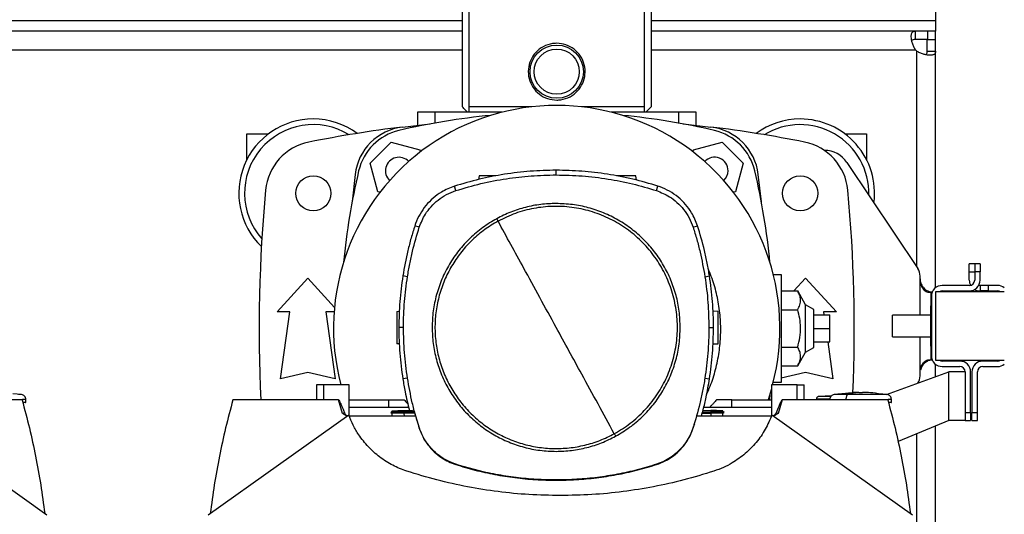
# Model space of a CAD drawing. Extents: x 0.4 to 10.6, y 0.4 to 8.1.
# Drawn here: x 7.3 to 8.3, y 5.8 to 6.2 of the extents above; entities that cross this region are included whole.
import ezdxf

# ---------------------------------------------------------------- set-up
doc = ezdxf.new("R2010")
doc.units = 0
doc.linetypes.add('SLD-SOLID', pattern=[0])
doc.layers.get('0').update_dxf_attribs({"linetype": 'CONTINUOUS'})
doc.styles.add('SLDTEXTSTYLE0', font='TXT', dxfattribs={"width": 0.75})
doc.dimstyles.new('SLDDIMSTYLE1', dxfattribs={"dimtxt": 0.125, "dimasz": 0.13, "dimexe": 0, "dimexo": 0.0625, "dimgap": 0.03125, "dimtad": 0, "dimtih": 1, "dimtoh": 1, "dimdec": 1, "dimlfac": 15, "dimrnd": 1e-09, "dimzin": 12, "dimtxsty": 'SLDTEXTSTYLE0', "dimsah": 1, "dimcen": 0.09, "dimazin": 3, "dimtfac": 1, "dimtdec": 1, "dimtofl": 0, "dimtmove": 0, "dimatfit": 3, "dimtolj": 1, "dimtzin": 12})

# ---------------------------------------------------------------- blocks, each defined once
blk = doc.blocks.new('_D_9')
at = {"color": 7, "linetype": 'SLD-SOLID'}
for p, q in [((6.63289, 6.8638), (6.63289, 7.52603)), ((8.75396, 5.92761), (8.75396, 7.52603)), ((6.63289, 7.40103), (7.41328, 7.40103)), ((8.75396, 7.40103), (7.73654, 7.40103))]:
    blk.add_line(p, q, dxfattribs=at)
for points in [[(6.63289, 7.40103), (6.76289, 7.38103), (6.76289, 7.42103)], [(8.75396, 7.40103), (8.62396, 7.42103), (8.62396, 7.38103)]]:
    blk.add_solid(points, dxfattribs=at)
at = {"color": 7, "linetype": 'SLD-SOLID', "insert": (7.41328, 7.46295), "char_height": 0.125, "attachment_point": 1, "style": 'SLDTEXTSTYLE0'}
blk.add_mtext('31.8', dxfattribs=at)

msp = doc.modelspace()

# ---------------------------------------------------------------- linework, layer by layer
at = {"color": 7, "linetype": 'SLD-SOLID'}
for p, q in [((7.7487, 6.14818), (7.7487, 6.29516)), ((7.75494, 6.29516), (7.75494, 6.14818)), ((7.92554, 6.14818), (7.92554, 6.29516)), ((7.93178, 6.29516), (7.93178, 6.14818)), ((8.20769, 6.26892), (8.20769, 6.23217)), ((8.20769, 6.23217), (8.20769, 6.22167)), ((7.7487, 6.22167), (7.09188, 6.22167)), ((8.18817, 6.22167), (7.93178, 6.22167)), ((8.18817, 6.22167), (8.18817, 6.21367)), ((8.20001, 6.22167), (8.18817, 6.22167)), ((8.20001, 6.22167), (8.20001, 6.21367)), ((8.20769, 6.22167), (8.20001, 6.22167)), ((8.20769, 6.21367), (8.20769, 6.22167)), ((8.20001, 6.21367), (8.18817, 6.21367)), ((8.19969, 6.21367), (8.20769, 6.21367)), ((8.19969, 6.20215), (8.19969, 6.21367)), ((8.20769, 6.20215), (8.20769, 6.21367)), ((8.19969, 6.20215), (8.20769, 6.20215)), ((8.20769, 5.97233), (8.20769, 6.20215)), ((7.70507, 6.14293), (7.70507, 6.13022)), ((7.72221, 6.14293), (7.70507, 6.14293)), ((7.78725, 6.14293), (7.72221, 6.14293)), ((7.81624, 6.14818), (7.75494, 6.14818)), ((7.92554, 6.14818), (7.86424, 6.14818)), ((7.95826, 6.14293), (7.89323, 6.14293)), ((7.97541, 6.14293), (7.95826, 6.14293)), ((7.97541, 6.13022), (7.97541, 6.14293)), ((7.6906, 6.12853), (7.71743, 6.13153)), ((7.96305, 6.13153), (7.98988, 6.12853)), ((7.53971, 6.12193), (7.56071, 6.12193)), ((7.53971, 6.09697), (7.53971, 6.12193)), ((8.11977, 6.12193), (8.14076, 6.12193)), ((8.14076, 6.12193), (8.14076, 6.09697)), ((7.65931, 6.09352), (7.67967, 6.11388)), ((7.67967, 6.11388), (7.70748, 6.10643)), ((7.70748, 6.10643), (7.70801, 6.10446)), ((7.97246, 6.10446), (7.97299, 6.10643)), ((7.97299, 6.10643), (8.0008, 6.11388)), ((8.0008, 6.11388), (8.02116, 6.09352)), ((8.09987, 6.10589), (8.09994, 6.10589)), ((7.66676, 6.06571), (7.65931, 6.09352)), ((7.83972, 6.08203), (7.83972, 6.08658)), ((8.02116, 6.09352), (8.01371, 6.06571)), ((8.12178, 6.09421), (8.19053, 5.99109)), ((7.64466, 6.0826), (7.64167, 6.05577)), ((7.76491, 6.08103), (7.76444, 6.07766)), ((7.91751, 6.07695), (7.91694, 6.08103)), ((8.03881, 6.05577), (8.03581, 6.0826)), ((7.7424, 6.06679), (7.74101, 6.07111)), ((7.93704, 6.06679), (7.93843, 6.07111)), ((7.66874, 6.06518), (7.66676, 6.06571)), ((8.01371, 6.06571), (8.01173, 6.06518)), ((7.70691, 6.03132), (7.70258, 6.03272)), ((7.97254, 6.03132), (7.97686, 6.03272)), ((8.24053, 5.98778), (8.24053, 5.99566)), ((8.24578, 5.99566), (8.24053, 5.99566)), ((8.25103, 5.99566), (8.24578, 5.99566)), ((8.24578, 5.99566), (8.24578, 5.98778)), ((8.25103, 5.99566), (8.25103, 5.98778)), ((7.56891, 5.94903), (7.59877, 5.98184)), ((7.59877, 5.98184), (7.62467, 5.95338)), ((7.69543, 5.98321), (7.69095, 5.98391)), ((7.98401, 5.98321), (7.9885, 5.98391)), ((8.05032, 5.98545), (8.05809, 5.98545)), ((8.05809, 5.98545), (8.05809, 5.88046)), ((8.07032, 5.96933), (8.08171, 5.98184)), ((8.08171, 5.98184), (8.11156, 5.94903)), ((8.19273, 5.98122), (8.19273, 5.98381)), ((8.24053, 5.98778), (8.24578, 5.98778)), ((8.24053, 5.97991), (8.24053, 5.98778)), ((8.25103, 5.98778), (8.24578, 5.98778)), ((8.24578, 5.98778), (8.24578, 5.97991)), ((8.25103, 5.97991), (8.25103, 5.98778)), ((8.24053, 5.97466), (8.21428, 5.97466)), ((8.25103, 5.97466), (8.25103, 5.96941)), ((8.2589, 5.97466), (8.25103, 5.97466)), ((8.2589, 5.97466), (8.2589, 5.96941)), ((8.26809, 5.97466), (8.2589, 5.97466)), ((8.05809, 5.96933), (8.07405, 5.96933)), ((8.08171, 5.95588), (8.07405, 5.96933)), ((8.20148, 5.9681), (8.20323, 5.9681)), ((8.20455, 5.9681), (8.20323, 5.9681)), ((8.20323, 5.9681), (8.20323, 5.95497)), ((8.20378, 5.96416), (8.20378, 5.90642)), ((8.20785, 5.96862), (8.20785, 5.90196)), ((8.27452, 5.96862), (8.20785, 5.96862)), ((8.21428, 5.96941), (8.24053, 5.96941)), ((8.2589, 5.96941), (8.25103, 5.96941)), ((8.2589, 5.96941), (8.26809, 5.96941)), ((8.08958, 5.95133), (8.08171, 5.95588)), ((8.08171, 5.91004), (8.08171, 5.95588)), ((8.20323, 5.9156), (8.20323, 5.95497)), ((7.58138, 5.94903), (7.56891, 5.94903)), ((7.57219, 5.88407), (7.58138, 5.94903)), ((7.61616, 5.94903), (7.62534, 5.88407)), ((7.6243, 5.94903), (7.61616, 5.94903)), ((7.68502, 5.94953), (7.68765, 5.94963)), ((7.99683, 5.94953), (7.99198, 5.9497)), ((8.05809, 5.95114), (8.07405, 5.95114)), ((8.08958, 5.91458), (8.08958, 5.95133)), ((8.08958, 5.94608), (8.10533, 5.94608)), ((8.11156, 5.94903), (8.0991, 5.94903)), ((8.0991, 5.94903), (8.09951, 5.94608)), ((8.10533, 5.93296), (8.10533, 5.94608)), ((8.20323, 5.94571), (8.16618, 5.94571)), ((8.16618, 5.92487), (8.16618, 5.94571)), ((7.69157, 5.9339), (7.68703, 5.9339)), ((7.98787, 5.9339), (7.99241, 5.9339)), ((8.08958, 5.93296), (8.10533, 5.93296)), ((8.10533, 5.91983), (8.10533, 5.93296)), ((8.16618, 5.92487), (8.20323, 5.92487)), ((7.68748, 5.91795), (7.68502, 5.91804)), ((7.99179, 5.91786), (7.99683, 5.91804)), ((8.05809, 5.91477), (8.07405, 5.91477)), ((8.08171, 5.91004), (8.08958, 5.91458)), ((8.08958, 5.91983), (8.10533, 5.91983)), ((8.10322, 5.91983), (8.10828, 5.88407)), ((8.20323, 5.9156), (8.20323, 5.90248)), ((8.07405, 5.89659), (8.08171, 5.91004)), ((8.05809, 5.89659), (8.07405, 5.89659)), ((8.20148, 5.90248), (8.20323, 5.90248)), ((8.20323, 5.90248), (8.20455, 5.90248)), ((8.20769, 5.88592), (8.20769, 5.89824)), ((8.20785, 5.90196), (8.27452, 5.90196)), ((8.23134, 5.90117), (8.21428, 5.90117)), ((8.21428, 5.89592), (8.23134, 5.89592)), ((8.26809, 5.90117), (8.25365, 5.90117)), ((8.25365, 5.89592), (8.26809, 5.89592)), ((7.59877, 5.88998), (7.57219, 5.88407)), ((7.62534, 5.88407), (7.59877, 5.88998)), ((8.08171, 5.88998), (8.05809, 5.88473)), ((8.10828, 5.88407), (8.08171, 5.88998)), ((8.16025, 5.86877), (8.22084, 5.89067)), ((8.19273, 5.88677), (8.19273, 5.88936)), ((8.22084, 5.84343), (8.22084, 5.89067)), ((8.23659, 5.89067), (8.22084, 5.89067)), ((8.23659, 5.89067), (8.23659, 5.8513)), ((8.24184, 5.8513), (8.24184, 5.89067)), ((8.24315, 5.89067), (8.24315, 5.8513)), ((8.2484, 5.8513), (8.2484, 5.89067)), ((7.60724, 5.8781), (7.60724, 5.86354)), ((7.6138, 5.8781), (7.60724, 5.8781)), ((7.6138, 5.8781), (7.6138, 5.86354)), ((7.63881, 5.8781), (7.6138, 5.8781)), ((7.63881, 5.84786), (7.63881, 5.8781)), ((7.69543, 5.88458), (7.69095, 5.88388)), ((7.98401, 5.88458), (7.9885, 5.88388)), ((8.04867, 5.8781), (8.04867, 5.84786)), ((8.07369, 5.8781), (8.04867, 5.8781)), ((8.05809, 5.88046), (8.05031, 5.88046)), ((8.07369, 5.86354), (8.07369, 5.8781)), ((8.07369, 5.8781), (8.08025, 5.8781)), ((8.08025, 5.86354), (8.08025, 5.8781)), ((7.32108, 5.8687), (7.31249, 5.86948)), ((8.04867, 5.87431), (8.04534, 5.86354)), ((8.04715, 5.86915), (8.04659, 5.86354)), ((8.10686, 5.86743), (8.09431, 5.86678)), ((8.10537, 5.86735), (8.10692, 5.86748)), ((8.12799, 5.87039), (8.10929, 5.8687)), ((8.13334, 5.8708), (8.12797, 5.87065)), ((8.13131, 5.87074), (8.13185, 5.87078)), ((8.13334, 5.87078), (8.13334, 5.8708)), ((8.13334, 5.8708), (8.13334, 5.87056)), ((8.13334, 5.87056), (8.13334, 5.87078)), ((8.13693, 5.8708), (8.13693, 5.87056)), ((8.13841, 5.87078), (8.13693, 5.8708)), ((8.13693, 5.87056), (8.13693, 5.8708)), ((8.1423, 5.87065), (8.13841, 5.87078)), ((8.16098, 5.8687), (8.15238, 5.86948)), ((7.32155, 5.86354), (7.2338, 5.86354)), ((7.32509, 5.86109), (7.32509, 5.86391)), ((7.6138, 5.86354), (7.52604, 5.86354)), ((7.62845, 5.86354), (7.6138, 5.86354)), ((7.63248, 5.8503), (7.62845, 5.86354)), ((7.63881, 5.86354), (7.67722, 5.86354)), ((7.69505, 5.85625), (7.63881, 5.85625)), ((7.67722, 5.85625), (7.67722, 5.86354)), ((7.67722, 5.86354), (7.69208, 5.86354)), ((7.69662, 5.85625), (7.69505, 5.85625)), ((7.99327, 5.85625), (7.98286, 5.85625)), ((8.04867, 5.85625), (7.99327, 5.85625)), ((8.01027, 5.86354), (7.9954, 5.86354)), ((8.01027, 5.85625), (8.01027, 5.86354)), ((8.01027, 5.86354), (8.04867, 5.86354)), ((8.05904, 5.86354), (8.05501, 5.8503)), ((8.07369, 5.86354), (8.05904, 5.86354)), ((8.16144, 5.86354), (8.07369, 5.86354)), ((8.09214, 5.86436), (8.09214, 5.86354)), ((8.10528, 5.86391), (8.10528, 5.86354)), ((8.12082, 5.86391), (8.12082, 5.86354)), ((8.16499, 5.86109), (8.16499, 5.86391)), ((7.34568, 5.75161), (7.20913, 5.8488)), ((7.63846, 5.8488), (7.50191, 5.75161)), ((7.63437, 5.85091), (7.63248, 5.8503)), ((7.63675, 5.84759), (7.63248, 5.8503)), ((7.70328, 5.84784), (7.63882, 5.84784)), ((7.68042, 5.85211), (7.67919, 5.8514)), ((7.67919, 5.8514), (7.68042, 5.85211)), ((7.67919, 5.8514), (7.68033, 5.85075)), ((7.68032, 5.85075), (7.68042, 5.84784)), ((7.68039, 5.85286), (7.68042, 5.85211)), ((7.68039, 5.85286), (7.68042, 5.85211)), ((7.69195, 5.85326), (7.69726, 5.85344)), ((7.69199, 5.85206), (7.69195, 5.85326)), ((7.69195, 5.8514), (7.69199, 5.85206)), ((7.70205, 5.8514), (7.69195, 5.8514)), ((7.69199, 5.85075), (7.69195, 5.8514)), ((7.70121, 5.85203), (7.69199, 5.85206)), ((7.69199, 5.85075), (7.69201, 5.85075)), ((7.70241, 5.85075), (7.69201, 5.85075)), ((7.6973, 5.85326), (7.69958, 5.85326)), ((7.70227, 5.85124), (7.69958, 5.85326)), ((7.70227, 5.85124), (7.70666, 5.83639)), ((8.04866, 5.84784), (7.97661, 5.84784)), ((7.98144, 5.85075), (7.98984, 5.85075)), ((7.98162, 5.8514), (7.9899, 5.8514)), ((7.9818, 5.85206), (7.98986, 5.85206)), ((7.9822, 5.85353), (7.9899, 5.85326)), ((7.98986, 5.85075), (7.98984, 5.85075)), ((7.9899, 5.85326), (7.98986, 5.85206)), ((7.98986, 5.85206), (7.9899, 5.8514)), ((7.9899, 5.8514), (7.98986, 5.85075)), ((8.00267, 5.8514), (8.00142, 5.85212)), ((8.00143, 5.85211), (8.00146, 5.85286)), ((8.00143, 5.85211), (8.00146, 5.85286)), ((8.00143, 5.84784), (8.00153, 5.85075)), ((8.00152, 5.85075), (8.00266, 5.8514)), ((8.18558, 5.75161), (8.04902, 5.8488)), ((8.05501, 5.8503), (8.05312, 5.85091)), ((8.23659, 5.8513), (8.24184, 5.8513)), ((8.23659, 5.8513), (8.23659, 5.84354)), ((8.24184, 5.8513), (8.24184, 5.84343)), ((8.24315, 5.8513), (8.2484, 5.8513)), ((8.24315, 5.84343), (8.24315, 5.8513)), ((8.2484, 5.84343), (8.2484, 5.8513)), ((7.97278, 5.83639), (7.97395, 5.8401)), ((7.97395, 5.8401), (7.97441, 5.84039)), ((8.22084, 5.84343), (8.17142, 5.82297)), ((8.20769, 5.66377), (8.20769, 5.83798)), ((8.23659, 5.84343), (8.22084, 5.84343)), ((8.23659, 5.84343), (8.23659, 5.84354)), ((8.23659, 5.84343), (8.24184, 5.84343)), ((8.24315, 5.84343), (8.2484, 5.84343)), ((7.70666, 5.83639), (7.70691, 5.83647)), ((7.97254, 5.83647), (7.97278, 5.83639)), ((7.74233, 5.80076), (7.7424, 5.801)), ((7.93704, 5.801), (7.93712, 5.80076)), ((7.83972, 5.78576), (7.83972, 5.7855))]:
    msp.add_line(p, q, dxfattribs=at)
at = {"color": 8, "linetype": 'SLD-SOLID'}
for p, q in [((7.09188, 6.23217), (7.7487, 6.23217)), ((7.93178, 6.23217), (8.20769, 6.23217)), ((7.7487, 6.20317), (7.09188, 6.20317)), ((8.18857, 6.20317), (7.93178, 6.20317)), ((8.18919, 6.20255), (8.18919, 5.9931)), ((7.72221, 6.13241), (7.72221, 6.14293)), ((7.95826, 6.14293), (7.95826, 6.13241)), ((8.19273, 5.94571), (8.19273, 5.98122)), ((8.20323, 5.95497), (8.20378, 5.95497)), ((8.19273, 5.88936), (8.19273, 5.92487)), ((8.20378, 5.9156), (8.20323, 5.9156)), ((7.69201, 5.85075), (7.69212, 5.84784)), ((7.98984, 5.85075), (7.98974, 5.84784)), ((8.18919, 5.83033), (8.18919, 5.73446))]:
    msp.add_line(p, q, dxfattribs=at)
at = {"color": 7, "linetype": 'SLD-SOLID', "flags": 128}
msp.add_lwpolyline([(8.25103, 5.97466), (8.25, 5.97476), (8.24971, 5.97483)], dxfattribs=at)
at = {"color": 7, "linetype": 'SLD-SOLID'}
for centre, radius in [((7.84024, 6.1823), 0.02585), ((7.84024, 6.1823), 0.02192), ((7.60402, 6.06419), 0.01706), ((8.07646, 6.06419), 0.01706)]:
    msp.add_circle(centre, radius, dxfattribs=at)
for centre, radius, start, end in [((8.20001, 6.21399), 0.01575, 223.40052, 226.59376), ((7.84024, 5.93298), 0.21654, 345.31986, 194.68014), ((7.60402, 6.06419), 0.07218, 90, 225.81785), ((7.60402, 6.06419), 0.07218, 53.68358, 90), ((7.84024, 5.47596), 0.66698, 95.50116, 103.27193), ((7.84024, 5.47596), 0.66698, 76.72807, 84.49884), ((8.07646, 6.06419), 0.07218, 90, 126.31642), ((8.07646, 6.06419), 0.07218, 352.55404, 90), ((7.60402, 6.06419), 0.06667, 58.53492, 221.57828), ((7.84024, 4.90934), 1.22835, 96.99726, 101.28894), ((7.69702, 6.07617), 0.05276, 96.99729, 173.00274), ((7.69917, 6.07403), 0.05249, 103.27193, 166.72807), ((7.98345, 6.07617), 0.05276, 6.9973, 83.00271), ((7.84024, 4.90934), 1.22835, 78.71106, 83.00274), ((7.98131, 6.07403), 0.05249, 13.27193, 76.72807), ((8.07646, 6.06419), 0.06667, 358.3188, 121.46508), ((7.61006, 6.06244), 0.05249, 101.28894, 174.65919), ((8.07042, 6.06244), 0.05249, 5.34081, 78.71106), ((8.09994, 6.07965), 0.02625, 33.69007, 90), ((7.68712, 6.08607), 0.01312, 43.3356, 226.67265), ((7.99335, 6.08607), 0.01312, 0, 136.6644), ((8.29724, 5.93296), 0.66698, 166.72807, 174.50503), ((7.99335, 6.08607), 0.01312, 313.32735, 0), ((7.38324, 5.93296), 0.66698, 5.49497, 13.27193), ((8.99509, 5.93296), 1.44357, 174.65919, 182.75636), ((6.68538, 5.93296), 1.44357, 357.5124, 5.34081), ((8.17961, 5.98381), 0.01312, 0, 33.69007), ((8.21428, 5.96416), 0.0105, 90, 180), ((8.25103, 5.97991), 0.0105, 180, 208.95502), ((8.24053, 5.97991), 0.00525, 270, 0), ((8.24053, 5.97991), 0.0105, 270, 0), ((8.25103, 5.97991), 0.0105, 240, 270), ((8.26809, 5.96416), 0.0105, 52.22951, 90), ((8.21428, 5.96416), 0.00525, 90, 121.78833), ((8.26809, 5.96416), 0.00525, 58.21167, 90), ((8.21428, 5.90642), 0.0105, 180, 270), ((8.21428, 5.90642), 0.00525, 238.21167, 270), ((8.23134, 5.89067), 0.0105, 0, 90), ((8.23134, 5.89067), 0.00525, 0, 90), ((8.25365, 5.89067), 0.0105, 90, 180), ((8.25365, 5.89067), 0.00525, 90, 180), ((8.26809, 5.90642), 0.00525, 270, 301.78833), ((8.26809, 5.90642), 0.0105, 270, 307.77049), ((8.17961, 5.88677), 0.01312, 327.82722, 0)]:
    msp.add_arc(centre, radius, start, end, dxfattribs=at)
for points, knots in [([(8.18857, 6.20317), (8.18784, 6.20423), (8.18722, 6.20533), (8.18615, 6.20761), (8.18571, 6.20878), (8.18518, 6.21049), (8.18503, 6.21105), (8.18476, 6.21216), (8.18465, 6.21271), (8.18438, 6.2143), (8.18428, 6.21529), (8.18426, 6.21665), (8.18427, 6.21708), (8.18434, 6.21789), (8.18439, 6.21827), (8.18454, 6.21896), (8.18463, 6.21928), (8.18487, 6.21986), (8.18501, 6.22013), (8.18549, 6.22081), (8.18589, 6.22114), (8.18689, 6.22158), (8.18748, 6.22167), (8.18817, 6.22167)], [0, 0, 0, 0, 0.125, 0.125, 0.25, 0.25, 0.3125, 0.3125, 0.375, 0.375, 0.5, 0.5, 0.5625, 0.5625, 0.625, 0.625, 0.6875, 0.6875, 0.75, 0.75, 0.875, 0.875, 1, 1, 1, 1]), ([(7.84024, 6.15474), (7.83721, 6.15503), (7.83117, 6.15562), (7.82308, 6.16014), (7.81675, 6.16689), (7.81297, 6.17554), (7.81229, 6.18487), (7.81463, 6.19372), (7.81963, 6.20135), (7.82699, 6.20708), (7.83436, 6.20952), (7.84188, 6.21009), (7.84931, 6.20885), (7.8574, 6.2045), (7.86373, 6.1977), (7.86751, 6.18907), (7.86818, 6.17973), (7.86585, 6.17088), (7.86084, 6.16324), (7.85349, 6.15755), (7.84612, 6.15501), (7.84161, 6.1548), (7.84024, 6.15474)], [0, 0, 0, 0, 0.052078, 0.104105, 0.157484, 0.212039, 0.265052, 0.316166, 0.368, 0.421993, 0.476324, 0.5, 0.552078, 0.604105, 0.657484, 0.712039, 0.765052, 0.816166, 0.868, 0.921993, 0.976324, 1, 1, 1, 1]), ([(8.18817, 6.21367), (8.1874, 6.2136), (8.186, 6.21348), (8.18492, 6.21299), (8.18475, 6.21247), (8.18475, 6.21245)], [0, 0, 0, 0, 0.549346, 0.990416, 1, 1, 1, 1]), ([(8.20769, 6.20215), (8.20769, 6.20146), (8.2076, 6.20087), (8.20717, 6.19988), (8.20683, 6.19947), (8.20615, 6.19899), (8.2059, 6.19885), (8.20532, 6.19862), (8.205, 6.19852), (8.20395, 6.19829), (8.20315, 6.19823), (8.20179, 6.19825), (8.20131, 6.19828), (8.20032, 6.19838), (8.19981, 6.19844), (8.19875, 6.19862), (8.19821, 6.19874), (8.1971, 6.199), (8.19653, 6.19916), (8.19481, 6.19969), (8.19366, 6.20012), (8.19137, 6.20119), (8.19025, 6.20182), (8.18919, 6.20255)], [0, 0, 0, 0, 0.125, 0.125, 0.25, 0.25, 0.3125, 0.3125, 0.375, 0.375, 0.5, 0.5, 0.5625, 0.5625, 0.625, 0.625, 0.6875, 0.6875, 0.75, 0.75, 0.875, 0.875, 1, 1, 1, 1]), ([(8.19843, 6.19879), (8.19866, 6.19895), (8.19928, 6.19938), (8.19962, 6.20057), (8.19967, 6.20167), (8.19969, 6.20215)], [0, 0, 0, 0, 0.252409, 0.6746, 1, 1, 1, 1]), ([(7.75372, 6.14293), (7.75301, 6.1437), (7.75156, 6.14525), (7.74966, 6.14719), (7.7487, 6.14818)], [0, 0, 0, 0, 0.491853, 1, 1, 1, 1]), ([(7.75494, 6.14818), (7.75494, 6.14709), (7.75494, 6.1449), (7.75494, 6.14359), (7.75494, 6.14293)], [0, 0, 0, 0, 0.4980022, 1, 1, 1, 1]), ([(7.92554, 6.14293), (7.92554, 6.14358), (7.92554, 6.14489), (7.92554, 6.14708), (7.92554, 6.14818)], [0, 0, 0, 0, 0.497769, 1, 1, 1, 1]), ([(7.93178, 6.14818), (7.93065, 6.14702), (7.92875, 6.14508), (7.92733, 6.14355), (7.92675, 6.14293)], [0, 0, 0, 0, 0.594695, 1, 1, 1, 1]), ([(7.83972, 6.08658), (7.83131, 6.08639), (7.81448, 6.08602), (7.78953, 6.08294), (7.76493, 6.07822), (7.749, 6.07349), (7.74101, 6.07111)], [0, 0, 0, 0, 0.251611, 0.503222, 0.750866, 1, 1, 1, 1]), ([(7.93843, 6.07111), (7.93036, 6.07351), (7.91423, 6.0783), (7.88954, 6.083), (7.86467, 6.08603), (7.84805, 6.08639), (7.83972, 6.08658)], [0, 0, 0, 0, 0.251611, 0.503222, 0.750866, 1, 1, 1, 1]), ([(7.7424, 6.06679), (7.75047, 6.06918), (7.76661, 6.07397), (7.79108, 6.07858), (7.81549, 6.08151), (7.83163, 6.08186), (7.83972, 6.08203)], [0, 0, 0, 0, 0.255213, 0.510426, 0.7545, 1, 1, 1, 1]), ([(7.78126, 6.08103), (7.78057, 6.08103), (7.77915, 6.08103), (7.77685, 6.08103), (7.7745, 6.08103), (7.77224, 6.08103), (7.77016, 6.08103), (7.76774, 6.08103), (7.76544, 6.08103), (7.76509, 6.08103), (7.76491, 6.08103)], [0, 0, 0, 0, 0.091079, 0.188696, 0.286311, 0.384557, 0.483953, 0.584839, 0.790289, 1, 1, 1, 1]), ([(7.83972, 6.08203), (7.84814, 6.08185), (7.86497, 6.08147), (7.88968, 6.07838), (7.91381, 6.07371), (7.92928, 6.0691), (7.93704, 6.06679)], [0, 0, 0, 0, 0.255213, 0.510426, 0.7545, 1, 1, 1, 1]), ([(7.91694, 6.08103), (7.91676, 6.08103), (7.91642, 6.08103), (7.91412, 6.08103), (7.91169, 6.08103), (7.90961, 6.08103), (7.90735, 6.08103), (7.905, 6.08103), (7.90264, 6.08103), (7.90041, 6.08103), (7.89887, 6.08103), (7.8982, 6.08103), (7.89812, 6.08103)], [0, 0, 0, 0, 0.187174, 0.370544, 0.460587, 0.549302, 0.636988, 0.724114, 0.811239, 0.898926, 0.98764, 1, 1, 1, 1]), ([(7.74101, 6.07111), (7.7367, 6.0694), (7.72927, 6.06646), (7.72013, 6.05965), (7.71307, 6.05248), (7.70736, 6.04417), (7.70415, 6.03737), (7.70283, 6.03346), (7.70258, 6.03272)], [0, 0, 0, 0, 0.245753, 0.423862, 0.601972, 0.780092, 0.958212, 1, 1, 1, 1]), ([(7.70691, 6.03132), (7.70864, 6.03563), (7.71153, 6.04278), (7.71819, 6.05139), (7.72505, 6.05784), (7.73316, 6.06327), (7.73929, 6.0656), (7.7424, 6.06679)], [0, 0, 0, 0, 0.266421, 0.442037, 0.622746, 0.808346, 1, 1, 1, 1]), ([(7.93704, 6.06679), (7.94135, 6.06505), (7.9485, 6.06218), (7.95712, 6.05552), (7.96358, 6.04867), (7.96901, 6.04056), (7.97135, 6.03443), (7.97254, 6.03132)], [0, 0, 0, 0, 0.2664215, 0.4420373, 0.6227458, 0.8083461, 1, 1, 1, 1]), ([(7.97686, 6.03272), (7.97515, 6.03702), (7.9722, 6.04446), (7.96538, 6.05359), (7.95821, 6.06065), (7.94989, 6.06634), (7.94309, 6.06955), (7.93918, 6.07086), (7.93843, 6.07111)], [0, 0, 0, 0, 0.245753, 0.423862, 0.601971, 0.780092, 0.958212, 1, 1, 1, 1]), ([(7.83972, 6.05427), (7.83471, 6.05409), (7.82467, 6.05373), (7.80987, 6.05079), (7.79548, 6.04628), (7.7865, 6.04178), (7.78201, 6.03954)], [0, 0, 0, 0, 0.250005, 0.5, 0.749995, 1, 1, 1, 1]), ([(7.89611, 5.83068), (7.90138, 5.83388), (7.91192, 5.84028), (7.92558, 5.85286), (7.93722, 5.86725), (7.94644, 5.88333), (7.95304, 5.90065), (7.95684, 5.91878), (7.95777, 5.93729), (7.95578, 5.95572), (7.95094, 5.9736), (7.94336, 5.99051), (7.93323, 6.00603), (7.92079, 6.01977), (7.90636, 6.03139), (7.89029, 6.04062), (7.87297, 6.04721), (7.85484, 6.05102), (7.83632, 6.05195), (7.81792, 6.04993), (7.79995, 6.04523), (7.78888, 6.03981), (7.78334, 6.03711)], [0, 0, 0, 0, 0.05, 0.1, 0.15, 0.2, 0.25, 0.3, 0.35, 0.4, 0.45, 0.5, 0.55, 0.6, 0.65, 0.7, 0.75, 0.8, 0.85, 0.9, 0.95, 1, 1, 1, 1]), ([(7.9601, 5.9339), (7.9599, 5.93915), (7.9595, 5.94965), (7.95631, 5.96514), (7.95126, 5.98009), (7.94427, 5.99426), (7.9355, 6.00739), (7.92508, 6.01926), (7.91321, 6.02967), (7.90008, 6.03844), (7.88592, 6.04543), (7.87097, 6.05048), (7.85548, 6.05368), (7.84497, 6.05407), (7.83972, 6.05427)], [0, 0, 0, 0, 0.083302, 0.166692, 0.25, 0.333301, 0.416693, 0.5, 0.5833, 0.666692, 0.75, 0.833301, 0.916695, 1, 1, 1, 1]), ([(7.78201, 6.03954), (7.7774, 6.03678), (7.76817, 6.03126), (7.75589, 6.02074), (7.74503, 6.00881), (7.73588, 5.99549), (7.72858, 5.98109), (7.72331, 5.96583), (7.71997, 5.95001), (7.71955, 5.93927), (7.71935, 5.9339)], [0, 0, 0, 0, 0.125001, 0.2500011, 0.3750003, 0.5, 0.6249997, 0.749999, 0.874999, 1, 1, 1, 1]), ([(7.78201, 6.03954), (7.78226, 6.03908), (7.7827, 6.03827), (7.78314, 6.03746), (7.78334, 6.03711)], [0, 0, 0, 0, 0.559995, 1, 1, 1, 1]), ([(7.70258, 6.03272), (7.70134, 6.02871), (7.69887, 6.02071), (7.69465, 6.0045), (7.69243, 5.99214), (7.69095, 5.98391)], [0, 0, 0, 0, 0.250341, 0.500682, 1, 1, 1, 1]), ([(7.69543, 5.98321), (7.69613, 5.98734), (7.69754, 5.9956), (7.70105, 6.01173), (7.70458, 6.02354), (7.70691, 6.03132)], [0, 0, 0, 0, 0.253924, 0.507848, 1, 1, 1, 1]), ([(7.78334, 6.03711), (7.77893, 6.03448), (7.77011, 6.02922), (7.75833, 6.01922), (7.74787, 6.00789), (7.739, 5.99526), (7.73185, 5.98159), (7.72655, 5.9671), (7.72318, 5.95205), (7.72181, 5.93668), (7.72246, 5.92126), (7.72511, 5.90607), (7.72972, 5.89134), (7.73622, 5.87735), (7.74448, 5.86432), (7.75438, 5.85249), (7.76573, 5.84204), (7.77836, 5.83317), (7.79203, 5.82602), (7.80652, 5.82072), (7.82157, 5.81736), (7.83694, 5.81599), (7.85236, 5.81662), (7.86754, 5.8193), (7.88232, 5.82381), (7.89151, 5.82839), (7.89611, 5.83068)], [0, 0, 0, 0, 0.041667, 0.083333, 0.125, 0.166667, 0.208333, 0.25, 0.291667, 0.333333, 0.375, 0.416667, 0.458333, 0.5, 0.541667, 0.583333, 0.625, 0.666667, 0.708333, 0.75, 0.791667, 0.833333, 0.875, 0.916667, 0.958333, 1, 1, 1, 1]), ([(7.83972, 5.9339), (7.82918, 5.95319), (7.81036, 5.98764), (7.7916, 6.02199), (7.78334, 6.03711)], [0, 0, 0, 0, 0.559989, 1, 1, 1, 1]), ([(7.97254, 6.03132), (7.97378, 6.02732), (7.97625, 6.01931), (7.9804, 6.00333), (7.98257, 5.9912), (7.98401, 5.98321)], [0, 0, 0, 0, 0.253924, 0.507848, 1, 1, 1, 1]), ([(7.9885, 5.98391), (7.9878, 5.98804), (7.9864, 5.99631), (7.98284, 6.01267), (7.97925, 6.0247), (7.97686, 6.03272)], [0, 0, 0, 0, 0.250341, 0.500682, 1, 1, 1, 1]), ([(7.98582, 5.86948), (7.98667, 5.87123), (7.99002, 5.8781), (7.99403, 5.89089), (7.99778, 5.90757), (7.99953, 5.9246), (7.99936, 5.94171), (7.99725, 5.95868), (7.99339, 5.97537), (7.98926, 5.98597), (7.98719, 5.99127)], [0, 0, 0, 0, 0.046711, 0.182788, 0.319298, 0.455375, 0.591456, 0.727971, 0.864052, 1, 1, 1, 1]), ([(7.69095, 5.98391), (7.69034, 5.97977), (7.68914, 5.97147), (7.68749, 5.95481), (7.68722, 5.94226), (7.68703, 5.9339)], [0, 0, 0, 0, 0.250342, 0.500683, 1, 1, 1, 1]), ([(7.69157, 5.9339), (7.69162, 5.93809), (7.69173, 5.94647), (7.69269, 5.96295), (7.69434, 5.97516), (7.69543, 5.98321)], [0, 0, 0, 0, 0.253927, 0.507853, 1, 1, 1, 1]), ([(7.98401, 5.98321), (7.98461, 5.97906), (7.98582, 5.97077), (7.98742, 5.95433), (7.98769, 5.94202), (7.98787, 5.9339)], [0, 0, 0, 0, 0.253927, 0.507853, 1, 1, 1, 1]), ([(7.99241, 5.9339), (7.99236, 5.93809), (7.99226, 5.94647), (7.99129, 5.96319), (7.98962, 5.97563), (7.9885, 5.98391)], [0, 0, 0, 0, 0.250342, 0.500683, 1, 1, 1, 1]), ([(8.19273, 5.98122), (8.19288, 5.97975), (8.19317, 5.9768), (8.1954, 5.97291), (8.19851, 5.97011), (8.20175, 5.96863), (8.20379, 5.9682), (8.20458, 5.96816), (8.20463, 5.96816)], [0, 0, 0, 0, 0.211826, 0.423582, 0.627976, 0.811631, 0.988815, 1, 1, 1, 1]), ([(8.19273, 5.98122), (8.19287, 5.97942), (8.19311, 5.97629), (8.19477, 5.97249), (8.19667, 5.9701), (8.19856, 5.96874), (8.20025, 5.96816), (8.20109, 5.96812), (8.20148, 5.9681)], [0, 0, 0, 0, 0.2865014, 0.4993601, 0.6512262, 0.7741556, 0.8973029, 1, 1, 1, 1]), ([(8.07405, 5.95114), (8.07485, 5.95272), (8.07647, 5.95591), (8.07706, 5.96063), (8.0762, 5.96515), (8.07477, 5.96792), (8.07405, 5.96933)], [0, 0, 0, 0, 0.2642844, 0.5341324, 0.7649783, 1, 1, 1, 1]), ([(7.68502, 5.94953), (7.68502, 5.9493), (7.68502, 5.94885), (7.68502, 5.94581), (7.68502, 5.94261), (7.68502, 5.93987), (7.68502, 5.93689), (7.68502, 5.93379), (7.68502, 5.93068), (7.68502, 5.9277), (7.68502, 5.92496), (7.68502, 5.92176), (7.68502, 5.91873), (7.68502, 5.91827), (7.68502, 5.91804)], [0, 0, 0, 0, 0.1292456, 0.2558644, 0.3180366, 0.3792937, 0.4398414, 0.4999998, 0.5601572, 0.620704, 0.6819627, 0.7441371, 0.8707557, 1, 1, 1, 1]), ([(7.99683, 5.91804), (7.99683, 5.91827), (7.99683, 5.91873), (7.99683, 5.92176), (7.99683, 5.92496), (7.99683, 5.9277), (7.99683, 5.93068), (7.99683, 5.93379), (7.99683, 5.93689), (7.99683, 5.93987), (7.99683, 5.94261), (7.99683, 5.94581), (7.99683, 5.94885), (7.99683, 5.9493), (7.99683, 5.94953)], [0, 0, 0, 0, 0.129244, 0.255862, 0.318034, 0.379293, 0.439841, 0.5, 0.560159, 0.620707, 0.681966, 0.744138, 0.870756, 1, 1, 1, 1]), ([(8.07405, 5.91477), (8.07485, 5.91793), (8.07647, 5.9243), (8.07706, 5.93375), (8.0762, 5.94279), (8.07477, 5.94834), (8.07405, 5.95114)], [0, 0, 0, 0, 0.264285, 0.534132, 0.764978, 1, 1, 1, 1]), ([(7.68703, 5.9339), (7.68708, 5.92971), (7.68718, 5.92133), (7.68815, 5.90461), (7.68983, 5.89216), (7.69095, 5.88388)], [0, 0, 0, 0, 0.250342, 0.500683, 1, 1, 1, 1]), ([(7.69543, 5.88458), (7.69483, 5.88873), (7.69363, 5.89703), (7.69202, 5.91346), (7.69175, 5.92577), (7.69157, 5.9339)], [0, 0, 0, 0, 0.2539267, 0.5078534, 1, 1, 1, 1]), ([(7.71935, 5.9339), (7.71954, 5.92865), (7.71994, 5.91814), (7.72314, 5.90265), (7.72819, 5.8877), (7.73518, 5.87354), (7.74395, 5.8604), (7.75436, 5.84853), (7.76623, 5.83812), (7.77936, 5.82935), (7.79352, 5.82236), (7.80848, 5.81731), (7.82396, 5.81411), (7.83447, 5.81372), (7.83972, 5.81352)], [0, 0, 0, 0, 0.083302, 0.166692, 0.25, 0.333301, 0.416693, 0.5, 0.5833, 0.666692, 0.75, 0.833301, 0.916695, 1, 1, 1, 1]), ([(7.89611, 5.83068), (7.88559, 5.84993), (7.86682, 5.88429), (7.848, 5.91874), (7.83972, 5.9339)], [0, 0, 0, 0, 0.559989, 1, 1, 1, 1]), ([(7.89743, 5.82826), (7.90205, 5.83101), (7.91128, 5.83653), (7.92356, 5.84705), (7.93442, 5.85899), (7.94356, 5.8723), (7.95086, 5.88671), (7.95613, 5.90196), (7.95948, 5.91778), (7.95989, 5.92852), (7.9601, 5.9339)], [0, 0, 0, 0, 0.125001, 0.250001, 0.3750003, 0.5, 0.6249997, 0.749999, 0.874999, 1, 1, 1, 1]), ([(7.98787, 5.9339), (7.98782, 5.92971), (7.98772, 5.92133), (7.98675, 5.90484), (7.9851, 5.89264), (7.98401, 5.88458)], [0, 0, 0, 0, 0.253927, 0.507853, 1, 1, 1, 1]), ([(7.9885, 5.88388), (7.9891, 5.88803), (7.99031, 5.89632), (7.99195, 5.91299), (7.99223, 5.92554), (7.99241, 5.9339)], [0, 0, 0, 0, 0.250342, 0.500683, 1, 1, 1, 1]), ([(8.07405, 5.89659), (8.07485, 5.89817), (8.07647, 5.90135), (8.07706, 5.90608), (8.0762, 5.9106), (8.07477, 5.91337), (8.07405, 5.91477)], [0, 0, 0, 0, 0.264284, 0.534132, 0.764978, 1, 1, 1, 1]), ([(8.19273, 5.88936), (8.19287, 5.89116), (8.19311, 5.89429), (8.19477, 5.89809), (8.19667, 5.90048), (8.19856, 5.90184), (8.20025, 5.90242), (8.20109, 5.90246), (8.20148, 5.90248)], [0, 0, 0, 0, 0.286501, 0.49936, 0.651226, 0.774156, 0.897303, 1, 1, 1, 1]), ([(8.20468, 5.90234), (8.20405, 5.9023), (8.20262, 5.9022), (8.19965, 5.9011), (8.1967, 5.89898), (8.1943, 5.89606), (8.19355, 5.89372), (8.19318, 5.89255)], [0, 0, 0, 0, 0.165801, 0.377141, 0.588794, 0.796022, 1, 1, 1, 1]), ([(7.69095, 5.88388), (7.69164, 5.87974), (7.69336, 5.86946), (7.69583, 5.85932), (7.6973, 5.85326)], [0, 0, 0, 0, 0.401831, 1, 1, 1, 1]), ([(7.70691, 5.83647), (7.70567, 5.84047), (7.70319, 5.84848), (7.69905, 5.86446), (7.69687, 5.87659), (7.69543, 5.88458)], [0, 0, 0, 0, 0.253924, 0.507848, 1, 1, 1, 1]), ([(7.98401, 5.88458), (7.98331, 5.88045), (7.98191, 5.87219), (7.97839, 5.85606), (7.97487, 5.84426), (7.97254, 5.83647)], [0, 0, 0, 0, 0.253924, 0.507848, 1, 1, 1, 1]), ([(7.98063, 5.84784), (7.9812, 5.84986), (7.98291, 5.85591), (7.9857, 5.8679), (7.98746, 5.87795), (7.9885, 5.88388)], [0, 0, 0, 0, 0.170499, 0.511099, 1, 1, 1, 1]), ([(7.32509, 5.86391), (7.32504, 5.86448), (7.32492, 5.86562), (7.32403, 5.86711), (7.32272, 5.86825), (7.32163, 5.86855), (7.32108, 5.8687)], [0, 0, 0, 0, 0.251675, 0.502448, 0.751833, 1, 1, 1, 1]), ([(8.09431, 5.86678), (8.09402, 5.86672), (8.09343, 5.8666), (8.09273, 5.86603), (8.09224, 5.86526), (8.09217, 5.86466), (8.09214, 5.86436)], [0, 0, 0, 0, 0.248126, 0.49745, 0.748236, 1, 1, 1, 1]), ([(8.10929, 5.8687), (8.10874, 5.86855), (8.10765, 5.86825), (8.10635, 5.86711), (8.10545, 5.86562), (8.10534, 5.86448), (8.10528, 5.86391)], [0, 0, 0, 0, 0.248167, 0.497552, 0.748326, 1, 1, 1, 1]), ([(8.11789, 5.86948), (8.11968, 5.86977), (8.12303, 5.87032), (8.12641, 5.87047), (8.12797, 5.87054)], [0, 0, 0, 0, 0.537498, 1, 1, 1, 1]), ([(8.12274, 5.8687), (8.12245, 5.86852), (8.12185, 5.86816), (8.12124, 5.86687), (8.12088, 5.86541), (8.12084, 5.86441), (8.12082, 5.86391)], [0, 0, 0, 0, 0.269348, 0.547051, 0.771915, 1, 1, 1, 1]), ([(8.13334, 5.87078), (8.13135, 5.8706), (8.1278, 5.87028), (8.12429, 5.86918), (8.12274, 5.8687)], [0, 0, 0, 0, 0.559675, 1, 1, 1, 1]), ([(8.15781, 5.8687), (8.15691, 5.8687), (8.1551, 5.8687), (8.15141, 5.8687), (8.14716, 5.8687), (8.14243, 5.8687), (8.13744, 5.8687), (8.13236, 5.8687), (8.12736, 5.8687), (8.12428, 5.8687), (8.12274, 5.8687)], [0, 0, 0, 0, 0.119978, 0.242121, 0.366382, 0.492391, 0.619538, 0.747057, 0.87413, 1, 1, 1, 1]), ([(8.13513, 5.87046), (8.13492, 5.87046), (8.13448, 5.87046), (8.13391, 5.87048), (8.13351, 5.87051), (8.13336, 5.87054), (8.13335, 5.87055), (8.13334, 5.87056)], [0, 0, 0, 0, 0.241487, 0.483324, 0.713003, 0.922322, 1, 1, 1, 1]), ([(8.13693, 5.87056), (8.13691, 5.87055), (8.13687, 5.87053), (8.13661, 5.8705), (8.13621, 5.87047), (8.13569, 5.87046), (8.13532, 5.87046), (8.13513, 5.87046)], [0, 0, 0, 0, 0.190829, 0.381429, 0.579876, 0.795077, 1, 1, 1, 1]), ([(8.15781, 5.8687), (8.15421, 5.8693), (8.14777, 5.87036), (8.14127, 5.87065), (8.13841, 5.87078)], [0, 0, 0, 0, 0.560089, 1, 1, 1, 1]), ([(8.16499, 5.86391), (8.16493, 5.86448), (8.16482, 5.86562), (8.16392, 5.86711), (8.16262, 5.86825), (8.16152, 5.86855), (8.16098, 5.8687)], [0, 0, 0, 0, 0.251675, 0.502448, 0.751835, 1, 1, 1, 1]), ([(7.32155, 5.86354), (7.32398, 5.85446), (7.32884, 5.83631), (7.33479, 5.80877), (7.33982, 5.78107), (7.34228, 5.76247), (7.3435, 5.75316)], [0, 0, 0, 0, 0.2502001, 0.5004002, 0.7500193, 1, 1, 1, 1]), ([(7.32484, 5.86111), (7.32492, 5.86111), (7.32533, 5.86111), (7.32395, 5.86111), (7.32248, 5.86111), (7.32222, 5.86111)], [0, 0, 0, 0, 0.163824, 0.856388, 1, 1, 1, 1]), ([(7.52604, 5.86354), (7.52361, 5.85446), (7.51875, 5.83631), (7.51281, 5.80877), (7.50777, 5.78107), (7.50531, 5.76247), (7.50409, 5.75316)], [0, 0, 0, 0, 0.2502001, 0.5004002, 0.7500193, 1, 1, 1, 1]), ([(7.62845, 5.86354), (7.62848, 5.86353), (7.62855, 5.86352), (7.6287, 5.86342), (7.62927, 5.8628), (7.62987, 5.86155), (7.6306, 5.86002), (7.63122, 5.85862), (7.63198, 5.85683), (7.63304, 5.85423), (7.63389, 5.85211), (7.63437, 5.85091)], [0, 0, 0, 0, 0.006419, 0.014603, 0.037959, 0.185975, 0.30588, 0.401246, 0.512177, 0.722472, 1, 1, 1, 1]), ([(7.69208, 5.86354), (7.69297, 5.86255), (7.69423, 5.86116), (7.69552, 5.85981), (7.6959, 5.85941)], [0, 0, 0, 0, 0.708135, 1, 1, 1, 1]), ([(7.9954, 5.86354), (7.99451, 5.86256), (7.99294, 5.86083), (7.99065, 5.85841), (7.98924, 5.85697), (7.98853, 5.85625)], [0, 0, 0, 0, 0.39764, 0.698788, 1, 1, 1, 1]), ([(8.05904, 5.86354), (8.05901, 5.86353), (8.05894, 5.86352), (8.05879, 5.86343), (8.05845, 5.86306), (8.05787, 5.86208), (8.05689, 5.86008), (8.05525, 5.85626), (8.05396, 5.85303), (8.05312, 5.85091)], [0, 0, 0, 0, 0.00627, 0.01422, 0.036777, 0.112325, 0.256438, 0.512243, 1, 1, 1, 1]), ([(8.16144, 5.86354), (8.16388, 5.85446), (8.16874, 5.83631), (8.17468, 5.80877), (8.17972, 5.78107), (8.18217, 5.76247), (8.1834, 5.75316)], [0, 0, 0, 0, 0.2502001, 0.5004002, 0.7500193, 1, 1, 1, 1]), ([(8.16473, 5.86111), (8.16481, 5.86111), (8.16523, 5.86111), (8.16384, 5.86111), (8.16237, 5.86111), (8.16212, 5.86111)], [0, 0, 0, 0, 0.1638246, 0.8563889, 1, 1, 1, 1]), ([(7.63437, 5.85091), (7.63455, 5.85057), (7.63498, 5.84979), (7.636, 5.84885), (7.63671, 5.84815), (7.63706, 5.84781)], [0, 0, 0, 0, 0.279148, 0.638897, 1, 1, 1, 1]), ([(7.69469, 5.79431), (7.69011, 5.79605), (7.68082, 5.79958), (7.66832, 5.80771), (7.65715, 5.81772), (7.64876, 5.82833), (7.64252, 5.83883), (7.63982, 5.84546), (7.63846, 5.8488)], [0, 0, 0, 0, 0.181165, 0.367563, 0.54871, 0.734922, 0.866537, 1, 1, 1, 1]), ([(7.6792, 5.8514), (7.6792, 5.8514), (7.6792, 5.8514), (7.67919, 5.8514), (7.67919, 5.8514), (7.67919, 5.8514)], [0, 0, 0, 0, 0.274956, 0.549537, 1, 1, 1, 1]), ([(7.69195, 5.8514), (7.69093, 5.8514), (7.68849, 5.8514), (7.68495, 5.8514), (7.68184, 5.8514), (7.67962, 5.8514), (7.67939, 5.8514), (7.67927, 5.8514)], [0, 0, 0, 0, 0.146307, 0.347904, 0.55085, 0.768312, 1, 1, 1, 1]), ([(7.69199, 5.85075), (7.69096, 5.85075), (7.68863, 5.85075), (7.68533, 5.85075), (7.68254, 5.85075), (7.68067, 5.85075), (7.68044, 5.85075), (7.68032, 5.85075)], [0, 0, 0, 0, 0.160218, 0.36325, 0.567279, 0.786135, 1, 1, 1, 1]), ([(7.68043, 5.85286), (7.68044, 5.85286), (7.68049, 5.85286), (7.68171, 5.8529), (7.68452, 5.853), (7.68817, 5.85313), (7.69078, 5.85322), (7.69195, 5.85326)], [0, 0, 0, 0, 0.100612, 0.347322, 0.591037, 0.816715, 1, 1, 1, 1]), ([(7.69199, 5.85206), (7.69119, 5.85206), (7.68911, 5.85207), (7.68598, 5.85208), (7.68306, 5.85209), (7.68104, 5.85211), (7.68042, 5.85211), (7.68043, 5.85211), (7.68043, 5.85211)], [0, 0, 0, 0, 0.125982, 0.325637, 0.527087, 0.742822, 0.975803, 1, 1, 1, 1]), ([(8.0014, 5.85211), (8.00138, 5.85211), (8.00133, 5.85211), (8.00012, 5.8521), (7.9973, 5.85208), (7.99365, 5.85207), (7.99103, 5.85206), (7.98986, 5.85206)], [0, 0, 0, 0, 0.098761, 0.345703, 0.589678, 0.815793, 1, 1, 1, 1]), ([(8.00153, 5.85075), (8.00147, 5.85075), (8.0013, 5.85075), (7.99967, 5.85075), (7.99661, 5.85075), (7.99308, 5.85075), (7.99076, 5.85075), (7.98986, 5.85075)], [0, 0, 0, 0, 0.159675, 0.400287, 0.638839, 0.860002, 1, 1, 1, 1]), ([(8.00143, 5.85286), (8.00141, 5.85286), (8.00136, 5.85286), (8.00015, 5.8529), (7.99733, 5.853), (7.99368, 5.85313), (7.99107, 5.85322), (7.9899, 5.85326)], [0, 0, 0, 0, 0.100613, 0.347349, 0.591065, 0.816739, 1, 1, 1, 1]), ([(8.00261, 5.8514), (8.00259, 5.8514), (8.00251, 5.8514), (8.00101, 5.8514), (7.99783, 5.8514), (7.99387, 5.8514), (7.9911, 5.8514), (7.9899, 5.8514)], [0, 0, 0, 0, 0.120814, 0.36377, 0.604511, 0.828669, 1, 1, 1, 1]), ([(8.04902, 5.8488), (8.04705, 5.84414), (8.04305, 5.83469), (8.03417, 5.8221), (8.02335, 5.811), (8.01234, 5.80312), (8.00198, 5.79763), (7.99587, 5.79542), (7.9928, 5.79431)], [0, 0, 0, 0, 0.187086, 0.37962, 0.566725, 0.759459, 0.878998, 1, 1, 1, 1]), ([(8.00266, 5.8514), (8.00266, 5.8514), (8.00266, 5.8514), (8.00266, 5.8514), (8.00265, 5.8514), (8.00265, 5.8514)], [0, 0, 0, 0, 0.274941, 0.549904, 1, 1, 1, 1]), ([(8.05312, 5.85091), (8.05293, 5.85057), (8.05251, 5.84979), (8.05148, 5.84885), (8.05078, 5.84815), (8.05042, 5.84781)], [0, 0, 0, 0, 0.279148, 0.638897, 1, 1, 1, 1]), ([(8.05501, 5.8503), (8.05457, 5.85005), (8.05388, 5.84965), (8.05242, 5.8488), (8.05145, 5.84811), (8.05073, 5.84759)], [0, 0, 0, 0, 0.298513, 0.47305, 1, 1, 1, 1]), ([(7.70666, 5.83639), (7.70774, 5.83353), (7.70994, 5.82771), (7.715, 5.81987), (7.72125, 5.81287), (7.72811, 5.80747), (7.73522, 5.80337), (7.73994, 5.80164), (7.74233, 5.80076)], [0, 0, 0, 0, 0.175426, 0.355938, 0.531363, 0.711869, 0.854589, 1, 1, 1, 1]), ([(7.7424, 5.801), (7.73955, 5.80208), (7.73375, 5.80425), (7.72595, 5.80928), (7.71898, 5.81551), (7.71359, 5.82233), (7.7095, 5.8294), (7.70778, 5.8341), (7.70691, 5.83647)], [0, 0, 0, 0, 0.175426, 0.355938, 0.531363, 0.711869, 0.854588, 1, 1, 1, 1]), ([(7.83972, 5.81352), (7.84474, 5.8137), (7.85477, 5.81406), (7.86957, 5.817), (7.88397, 5.82151), (7.89295, 5.82601), (7.89743, 5.82826)], [0, 0, 0, 0, 0.250005, 0.5, 0.749995, 1, 1, 1, 1]), ([(7.89611, 5.83068), (7.89635, 5.83023), (7.8968, 5.82942), (7.89724, 5.82861), (7.89743, 5.82826)], [0, 0, 0, 0, 0.559994, 1, 1, 1, 1]), ([(7.97254, 5.83647), (7.97146, 5.83362), (7.96928, 5.82782), (7.96425, 5.82002), (7.95802, 5.81306), (7.95119, 5.80768), (7.94412, 5.80359), (7.93941, 5.80187), (7.93704, 5.801)], [0, 0, 0, 0, 0.175426, 0.355938, 0.531363, 0.711869, 0.854589, 1, 1, 1, 1]), ([(7.93712, 5.80076), (7.93999, 5.80184), (7.94581, 5.80403), (7.95365, 5.80908), (7.96065, 5.81533), (7.96606, 5.82219), (7.97017, 5.82929), (7.97191, 5.83401), (7.97278, 5.83639)], [0, 0, 0, 0, 0.175426, 0.355938, 0.531363, 0.711869, 0.854589, 1, 1, 1, 1]), ([(7.74233, 5.80076), (7.74851, 5.79889), (7.76098, 5.79512), (7.78016, 5.79091), (7.79976, 5.78781), (7.81965, 5.78586), (7.83302, 5.78562), (7.83972, 5.7855)], [0, 0, 0, 0, 0.195744, 0.394837, 0.594702, 0.796947, 1, 1, 1, 1]), ([(7.83972, 5.78576), (7.83326, 5.78587), (7.82024, 5.78609), (7.80071, 5.78795), (7.78112, 5.79099), (7.7616, 5.79521), (7.74881, 5.79907), (7.7424, 5.801)], [0, 0, 0, 0, 0.1959, 0.394956, 0.594782, 0.796987, 1, 1, 1, 1]), ([(7.93704, 5.801), (7.93086, 5.79913), (7.91839, 5.79537), (7.89922, 5.79116), (7.87965, 5.78806), (7.85977, 5.78612), (7.84642, 5.78588), (7.83972, 5.78576)], [0, 0, 0, 0, 0.1959, 0.394956, 0.594782, 0.796987, 1, 1, 1, 1]), ([(7.83972, 5.7855), (7.84618, 5.78562), (7.85921, 5.78584), (7.87876, 5.7877), (7.89837, 5.79074), (7.9179, 5.79497), (7.9307, 5.79883), (7.93712, 5.80076)], [0, 0, 0, 0, 0.195744, 0.394837, 0.594702, 0.796947, 1, 1, 1, 1]), ([(7.84374, 5.77061), (7.83357, 5.77079), (7.81341, 5.77116), (7.78334, 5.77412), (7.75355, 5.77884), (7.72388, 5.78538), (7.70443, 5.79133), (7.69469, 5.79431)], [0, 0, 0, 0, 0.2013778, 0.3990601, 0.5975158, 0.7983539, 1, 1, 1, 1]), ([(7.9928, 5.79431), (7.98307, 5.79133), (7.96378, 5.78543), (7.93429, 5.77892), (7.9045, 5.77416), (7.87426, 5.77117), (7.85393, 5.77079), (7.84374, 5.77061)], [0, 0, 0, 0, 0.201377, 0.399059, 0.5975127, 0.7983503, 1, 1, 1, 1])]:
    msp.add_open_spline(points, degree=3, knots=knots, dxfattribs=at)
at = {"color": 8, "linetype": 'SLD-SOLID'}
for points, knots in [([(7.32096, 5.8687), (7.32098, 5.8687), (7.32103, 5.8687), (7.32006, 5.8687), (7.31864, 5.8687), (7.31792, 5.8687)], [0, 0, 0, 0, 0.216122, 0.605902, 1, 1, 1, 1]), ([(8.10626, 5.86678), (8.1047, 5.86678), (8.10156, 5.86678), (8.09796, 5.86678), (8.09551, 5.86678), (8.09432, 5.86678), (8.09443, 5.86678), (8.09447, 5.86678)], [0, 0, 0, 0, 0.226472, 0.454683, 0.679385, 0.901747, 1, 1, 1, 1]), ([(8.12274, 5.8687), (8.12131, 5.8687), (8.11847, 5.8687), (8.11491, 5.8687), (8.11209, 5.8687), (8.11022, 5.8687), (8.1093, 5.8687), (8.10939, 5.8687), (8.10941, 5.8687)], [0, 0, 0, 0, 0.190295, 0.377319, 0.561042, 0.741934, 0.920941, 1, 1, 1, 1]), ([(8.16086, 5.8687), (8.16087, 5.8687), (8.16093, 5.8687), (8.15996, 5.8687), (8.15853, 5.8687), (8.15781, 5.8687)], [0, 0, 0, 0, 0.216122, 0.605903, 1, 1, 1, 1]), ([(7.32502, 5.86391), (7.32491, 5.86391), (7.32471, 5.86391), (7.32277, 5.86391), (7.32182, 5.86391)], [0, 0, 0, 0, 0.511188, 1, 1, 1, 1]), ([(8.10536, 5.86436), (8.10464, 5.86436), (8.10142, 5.86436), (8.09709, 5.86436), (8.09336, 5.86436), (8.09181, 5.86436), (8.09221, 5.86436), (8.09224, 5.86436)], [0, 0, 0, 0, 0.086591, 0.388126, 0.683098, 0.974007, 1, 1, 1, 1]), ([(8.16491, 5.86391), (8.16481, 5.86391), (8.16461, 5.86391), (8.16266, 5.86391), (8.16171, 5.86391)], [0, 0, 0, 0, 0.511187, 1, 1, 1, 1])]:
    msp.add_open_spline(points, degree=3, knots=knots, dxfattribs=at)

# ---------------------------------------------------------------- dimensions: what is measured, and where the dimension line sits
at = {"color": 7, "linetype": 'SLD-SOLID'}
dim = msp.add_linear_dim(base=(6.63289, 7.40103), p1=(8.75396, 5.87761), p2=(6.63289, 6.8138), angle=0, dimstyle='SLDDIMSTYLE1', dxfattribs=at)
dim.commit()
dim.dimension.update_dxf_attribs({"geometry": '_D_9', "text_midpoint": (7.57491, 7.40103), "dimtype": 160})

doc.saveas('drawing.dxf')
